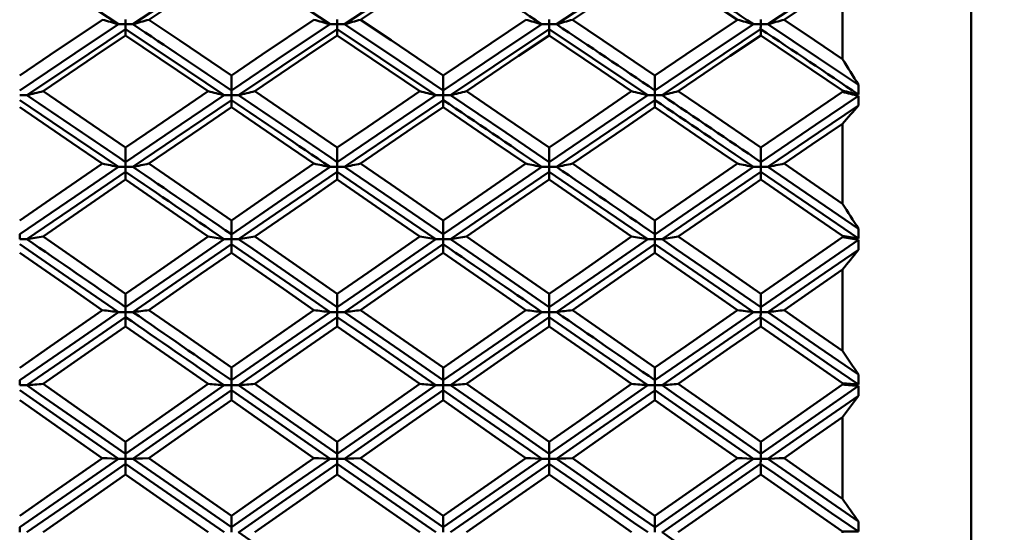
# Model space of a CAD drawing. Units: millimetres. Extents: x -85 to 110, y 93 to 228.
# Drawn here: x 71 to 80, y 142 to 147 of the extents above; entities that cross this region are included whole.
import ezdxf

# ---------------------------------------------------------------- set-up
doc = ezdxf.new("R2010")
doc.units = ezdxf.units.MM
for name, color, linetype, lineweight in [('1', 4, 'Continuous', 50), ('2', 7, 'Continuous', 25), ('NOCUT', 7, 'Continuous', 25)]:
    doc.layers.add(name, color=color, linetype=linetype, lineweight=lineweight)
doc.styles.get("Standard").update_dxf_attribs({"font": 'monos.ttf', "height": 3.5})
doc.dimstyles.new('PRAMET', dxfattribs={"dimtxt": 3.5, "dimasz": 3.5, "dimexe": 1.25, "dimexo": 0.625, "dimtad": 1, "dimtxsty": 'Standard', "dimcen": 2.5, "dimadec": 0, "dimazin": 0, "dimtfac": 1, "dimtmove": 0, "dimatfit": 3, "dimfxl": 1, "dimarcsym": 0})

# ---------------------------------------------------------------- blocks, each defined once
blk = doc.blocks.new('*D3')
at = {"layer": '2', "color": 0, "lineweight": -2}
for p, q in [((38.3068, 190.8104), (110.1889, 190.8104)), ((108.9389, 187.3104), (108.9389, 96.8104)), ((38.3068, 93.3104), (110.1889, 93.3104))]:
    blk.add_line(p, q, dxfattribs=at)
at = {"layer": '2', "color": 0}
for points in [[(108.3556, 187.3104), (109.5223, 187.3104), (108.9389, 190.8104)], [(108.3556, 96.8104), (109.5223, 96.8104), (108.9389, 93.3104)]]:
    blk.add_solid(points, dxfattribs=at)
at = {"layer": 'Defpoints', "color": 0}
for p in [(37.6818, 190.8104), (37.6818, 93.3104), (108.9389, 93.3104)]:
    blk.add_point(p, dxfattribs=at)
at = {"layer": '2', "color": 0, "insert": (105.997, 142.0604), "char_height": 3.5, "attachment_point": 5, "rotation": 90}
blk.add_mtext('%%C97,5', dxfattribs=at)
blk = doc.blocks.new('*D7')
at = {"layer": '2', "color": 0, "lineweight": -2}
for p, q in [((61.5154, 159.0604), (94.903, 159.0604)), ((93.653, 155.5604), (93.653, 128.5604)), ((61.5154, 125.0604), (94.903, 125.0604))]:
    blk.add_line(p, q, dxfattribs=at)
at = {"layer": '2', "color": 0}
for points in [[(93.0697, 155.5604), (94.2363, 155.5604), (93.653, 159.0604)], [(93.0697, 128.5604), (94.2363, 128.5604), (93.653, 125.0604)]]:
    blk.add_solid(points, dxfattribs=at)
at = {"layer": 'Defpoints', "color": 0}
for p in [(60.8904, 159.0604), (60.8904, 125.0604), (93.653, 125.0604)]:
    blk.add_point(p, dxfattribs=at)
at = {"layer": '2', "color": 0, "insert": (91.1649, 142.0604), "char_height": 3.5, "attachment_point": 5, "rotation": 90}
blk.add_mtext('%%C34', dxfattribs=at)

msp = doc.modelspace()

# ---------------------------------------------------------------- linework, layer by layer
at = {"layer": '1'}
for p, q in [((80.1306, 126.5104), (80.1306, 157.6104)), ((78.9306, 147.204), (78.9306, 146.473)), ((78.1692, 146.8418), (78.1692, 146.797)), ((72.3171, 146.797), (72.2499, 146.797)), ((72.2499, 146.797), (72.2499, 146.7521)), ((74.2219, 146.797), (74.2218, 146.7521)), ((74.2891, 146.797), (74.2219, 146.797)), ((76.2645, 146.797), (76.1972, 146.797)), ((76.1972, 146.797), (76.1972, 146.7521)), ((78.1692, 146.797), (78.1012, 146.7965)), ((78.1692, 146.797), (78.2365, 146.797)), ((73.2359, 146.3201), (73.2359, 146.1806)), ((75.2096, 146.3199), (75.2096, 146.1807)), ((77.1832, 146.32), (77.1832, 146.1806)), ((71.3295, 146.1354), (71.2622, 146.1354)), ((73.2359, 146.1354), (73.2354, 146.0897)), ((73.3027, 146.1352), (73.2359, 146.1354)), ((75.2096, 146.1354), (75.2095, 146.0901)), ((75.2096, 146.1808), (75.2096, 146.1354)), ((75.2769, 146.1354), (75.2096, 146.1354)), ((77.1832, 146.1354), (77.1824, 146.0895)), ((77.2499, 146.1351), (77.1832, 146.1354)), ((73.2359, 146.09), (73.2359, 146.0241)), ((75.2096, 146.0901), (75.2096, 146.0243)), ((77.1832, 146.0899), (77.1832, 146.0241)), ((78.9306, 145.87), (78.9306, 145.1236)), ((72.2499, 145.4669), (72.2495, 145.4209)), ((72.3168, 145.4667), (72.2499, 145.4669)), ((74.2219, 145.4669), (74.2218, 145.4212)), ((74.2891, 145.467), (74.2219, 145.4669)), ((76.2645, 145.467), (76.1972, 145.4669)), ((76.1972, 145.4669), (76.1972, 145.4212)), ((78.1692, 145.4669), (78.1692, 145.4212)), ((73.2359, 144.9678), (73.2359, 144.8386)), ((75.2096, 144.9676), (75.2096, 144.8387)), ((77.1832, 144.9677), (77.1832, 144.8386)), ((71.2622, 144.8387), (71.2622, 144.7926)), ((75.2096, 144.8388), (75.2096, 144.7926)), ((71.3295, 144.7926), (71.2622, 144.7926)), ((73.2359, 144.7926), (73.2354, 144.7461)), ((73.3027, 144.7924), (73.2359, 144.7926)), ((73.2359, 144.7464), (73.2359, 144.6667)), ((75.2096, 144.7926), (75.2095, 144.7465)), ((75.2769, 144.7926), (75.2096, 144.7926)), ((75.2096, 144.7465), (75.2096, 144.6668)), ((77.1832, 144.7926), (77.1824, 144.7459)), ((77.2499, 144.7923), (77.1832, 144.7926)), ((77.1832, 144.7463), (77.1832, 144.6667)), ((78.9306, 144.5101), (78.9306, 143.7533)), ((72.2499, 144.1137), (72.2495, 144.067)), ((72.3168, 144.1134), (72.2499, 144.1137)), ((74.2219, 144.1137), (74.2215, 144.067)), ((74.2891, 144.1137), (74.2219, 144.1137)), ((76.2645, 144.1137), (76.1972, 144.1137)), ((76.1972, 144.1137), (76.1972, 144.0673)), ((73.2359, 143.5957), (73.2359, 143.4777)), ((75.2096, 143.5955), (75.2096, 143.4778)), ((77.1832, 143.5956), (77.1832, 143.4777)), ((71.2622, 143.4778), (71.2622, 143.4312)), ((75.2096, 143.4778), (75.2096, 143.4312)), ((71.3295, 143.4312), (71.2622, 143.4312)), ((73.2359, 143.4312), (73.2354, 143.3842)), ((73.3027, 143.431), (73.2359, 143.4312)), ((73.2359, 143.3844), (73.2359, 143.2914)), ((75.2096, 143.4312), (75.2095, 143.3846)), ((75.2769, 143.4312), (75.2096, 143.4312)), ((75.2096, 143.3846), (75.2096, 143.2916)), ((77.1832, 143.4312), (77.1824, 143.384)), ((77.2499, 143.4308), (77.1832, 143.4312)), ((77.1832, 143.3844), (77.1832, 143.2914)), ((78.9306, 143.1334), (78.9306, 142.3714)), ((72.2499, 142.7464), (72.2495, 142.6994)), ((72.3168, 142.7461), (72.2499, 142.7464)), ((74.2219, 142.7464), (74.2215, 142.6994)), ((74.2891, 142.7464), (74.2219, 142.7464)), ((76.2645, 142.7464), (76.1972, 142.7464)), ((76.1972, 142.7464), (76.1974, 142.6997)), ((73.2359, 142.213), (73.2359, 142.107)), ((75.2096, 142.2129), (75.2096, 142.1071)), ((77.1832, 142.213), (77.1832, 142.107)), ((71.2622, 142.1071), (71.2622, 142.0604)), ((75.2096, 142.1071), (75.2096, 142.0604))]:
    msp.add_line(p, q, dxfattribs=at)
for points in [[(72.1826, 146.797, 0), (71.6673, 147.139, 0), (71.2622, 147.4062, 0)], [(73.2359, 147.4061, 0), (72.7218, 147.066, 0), (72.3171, 146.797, 0)], [(74.1546, 146.797, 0), (73.6397, 147.1391, 0), (73.2359, 147.4061, 0)], [(75.2095, 147.4061, 0), (74.694, 147.0659, 0), (74.2891, 146.797, 0)], [(77.1824, 147.4056, 0), (76.6688, 147.0658, 0), (76.2645, 146.797, 0)], [(73.2358, 147.3545, 0), (72.9515, 147.1646, 0), (72.4672, 146.8398, 0)], [(75.2095, 147.3547, 0), (74.925, 147.1651, 0), (74.4393, 146.8398, 0)], [(77.1832, 147.3545, 0), (76.8989, 147.1646, 0), (76.4146, 146.8398, 0)], [(77.9519, 146.8398, 0), (77.6674, 147.0307, 0), (77.1833, 147.3545, 0)], [(78.2365, 146.797, 0), (78.7091, 147.1107, 0), (79.0806, 147.3559, 0)], [(78.9306, 147.204, 0), (78.646, 147.0138, 0), (78.3866, 146.8398, 0)], [(72.2499, 146.8418, 0), (72.2499, 146.8194, 0), (72.2499, 146.797, 0)], [(74.2219, 146.8418, 0), (74.2219, 146.8194, 0), (74.2219, 146.797, 0)], [(76.1972, 146.8418, 0), (76.1972, 146.8194, 0), (76.1972, 146.797, 0)], [(71.2622, 146.3199, 0), (71.5468, 146.5124, 0), (72.0325, 146.8397, 0)], [(71.2622, 146.1807, 0), (71.7778, 146.5267, 0), (72.1826, 146.797, 0)], [(72.2499, 146.7521, 0), (71.7346, 146.4076, 0), (71.3295, 146.1354, 0)], [(72.2499, 146.797, 0), (72.2162, 146.797, 0), (72.1826, 146.797, 0)], [(73.1687, 146.1354, 0), (72.6546, 146.4815, 0), (72.2499, 146.7521, 0)], [(72.2499, 146.7521, 0), (72.2499, 146.7228, 0), (72.2499, 146.6934, 0)], [(72.4673, 146.8397, 0), (72.7546, 146.6461, 0), (73.2358, 146.32, 0)], [(73.2353, 146.1804, 0), (73.7497, 146.5264, 0), (74.1546, 146.797, 0)], [(73.2359, 146.32, 0), (73.5231, 146.5149, 0), (74.0045, 146.8397, 0)], [(74.2218, 146.7521, 0), (73.7067, 146.4074, 0), (73.3027, 146.1352, 0)], [(74.2219, 146.797, 0), (74.1882, 146.797, 0), (74.1546, 146.797, 0)], [(75.1422, 146.1354, 0), (74.6267, 146.4816, 0), (74.2219, 146.7521, 0)], [(74.2219, 146.7521, 0), (74.2219, 146.7228, 0), (74.2219, 146.6934, 0)], [(74.2891, 146.797, 0), (74.8044, 146.4527, 0), (75.2096, 146.1807, 0)], [(74.4393, 146.8397, 0), (74.7239, 146.6482, 0), (75.2095, 146.3199, 0)], [(75.2096, 146.3199, 0), (75.4942, 146.5124, 0), (75.9798, 146.8397, 0)], [(75.2096, 146.1808, 0), (75.7251, 146.5267, 0), (76.13, 146.797, 0)], [(76.1972, 146.7521, 0), (75.682, 146.4076, 0), (75.2769, 146.1354, 0)], [(76.1972, 146.797, 0), (76.1636, 146.797, 0), (76.13, 146.797, 0)], [(77.1161, 146.1354, 0), (76.6019, 146.4815, 0), (76.1972, 146.7521, 0)], [(76.1972, 146.7521, 0), (76.1972, 146.7228, 0), (76.1972, 146.6934, 0)], [(76.4147, 146.8397, 0), (76.7019, 146.6461, 0), (77.1832, 146.32, 0)], [(77.1826, 146.1804, 0), (77.6966, 146.5261, 0), (78.1012, 146.7965, 0)], [(77.1832, 146.32, 0), (77.4704, 146.5148, 0), (77.9519, 146.8398, 0)], [(78.1676, 146.751, 0), (77.6533, 146.4068, 0), (77.2499, 146.1351, 0)], [(78.1692, 146.6934, 0), (78.1692, 146.7227, 0), (78.1692, 146.7519, 0)], [(78.2365, 146.797, 0), (78.7091, 146.4813, 0), (79.0806, 146.2321, 0)], [(78.3866, 146.8398, 0), (78.6712, 146.6482, 0), (78.9306, 146.473, 0)], [(72.2498, 146.6934, 0), (71.9653, 146.5014, 0), (71.4797, 146.1723, 0)], [(73.0188, 146.1723, 0), (72.7344, 146.3657, 0), (72.2499, 146.6934, 0)], [(74.2218, 146.6934, 0), (73.9374, 146.5013, 0), (73.4529, 146.1723, 0)], [(74.992, 146.1723, 0), (74.7074, 146.3653, 0), (74.2219, 146.6934, 0)], [(76.1972, 146.6934, 0), (75.9127, 146.5014, 0), (75.4271, 146.1723, 0)], [(76.9661, 146.1723, 0), (76.6818, 146.3657, 0), (76.1973, 146.6934, 0)], [(78.1692, 146.6934, 0), (77.8848, 146.5013, 0), (77.4003, 146.1723, 0)], [(78.9306, 146.1783, 0), (78.646, 146.3713, 0), (78.1693, 146.6934, 0)], [(71.4797, 146.1722, 0), (71.7672, 145.9766, 0), (72.2498, 145.6468, 0)], [(72.2495, 145.5125, 0), (72.7647, 145.8621, 0), (73.1687, 146.1354, 0)], [(72.2499, 145.6468, 0), (72.5372, 145.8435, 0), (73.0188, 146.1722, 0)], [(73.2359, 146.1354, 0), (73.2023, 146.1354, 0), (73.1687, 146.1354, 0)], [(73.2353, 146.1804, 0), (73.2356, 146.1579, 0), (73.2359, 146.1354, 0)], [(73.453, 146.1722, 0), (73.7401, 145.9763, 0), (74.2218, 145.6468, 0)], [(74.2219, 145.6468, 0), (74.5064, 145.8414, 0), (74.992, 146.1722, 0)], [(74.2219, 145.5127, 0), (74.7371, 145.8621, 0), (75.1422, 146.1354, 0)], [(75.2096, 146.1354, 0), (75.1759, 146.1354, 0), (75.1422, 146.1354, 0)], [(75.2769, 146.1354, 0), (75.7924, 145.7874, 0), (76.1972, 145.5127, 0)], [(75.4271, 146.1722, 0), (75.7117, 145.9786, 0), (76.1972, 145.6468, 0)], [(76.1972, 145.5127, 0), (76.7122, 145.8622, 0), (77.1161, 146.1354, 0)], [(76.1973, 145.6468, 0), (76.4817, 145.8415, 0), (76.9662, 146.1722, 0)], [(77.1832, 146.1354, 0), (77.1497, 146.1354, 0), (77.1161, 146.1354, 0)], [(77.1826, 146.1804, 0), (77.1829, 146.1579, 0), (77.1832, 146.1354, 0)], [(77.4003, 146.1722, 0), (77.6875, 145.9763, 0), (78.1692, 145.6468, 0)], [(78.1692, 145.5127, 0), (78.6795, 145.8587, 0), (79.0806, 146.1294, 0)], [(78.1693, 145.6468, 0), (78.4538, 145.8414, 0), (78.9305, 146.1662, 0)], [(78.9306, 146.1783, 0), (78.9306, 146.1678, 0), (78.9306, 146.1663, 0)], [(72.1826, 145.467, 0), (71.6673, 145.8166, 0), (71.2622, 146.0901, 0)], [(72.0324, 145.4978, 0), (71.7479, 145.6928, 0), (71.2622, 146.0243, 0)], [(73.2354, 146.0897, 0), (72.7214, 145.7416, 0), (72.3168, 145.4667, 0)], [(73.2358, 146.0241, 0), (72.9515, 145.8297, 0), (72.4672, 145.4977, 0)], [(74.0045, 145.4978, 0), (73.72, 145.6929, 0), (73.2359, 146.0241, 0)], [(75.2095, 146.0901, 0), (74.694, 145.7418, 0), (74.2891, 145.467, 0)], [(75.2095, 146.0243, 0), (74.925, 145.8303, 0), (74.4393, 145.4977, 0)], [(75.9798, 145.4978, 0), (75.6953, 145.6928, 0), (75.2096, 146.0243, 0)], [(77.1824, 146.0895, 0), (76.6688, 145.7416, 0), (76.2645, 145.467, 0)], [(77.1832, 146.0241, 0), (76.8989, 145.8297, 0), (76.4146, 145.4977, 0)], [(77.9519, 145.4977, 0), (77.6674, 145.6929, 0), (77.1833, 146.0241, 0)], [(78.2365, 145.467, 0), (78.7091, 145.7876, 0), (79.0806, 146.0386, 0)], [(78.9306, 145.87, 0), (78.646, 145.6755, 0), (78.3866, 145.4977, 0)], [(72.2499, 145.6469, 0), (72.2499, 145.5797, 0), (72.2499, 145.5126, 0)], [(74.2219, 145.6469, 0), (74.2219, 145.5797, 0), (74.2219, 145.5127, 0)], [(76.1972, 145.6469, 0), (76.1972, 145.5797, 0), (76.1972, 145.5127, 0)], [(78.1692, 145.5127, 0), (78.1692, 145.5797, 0), (78.1692, 145.6469, 0)], [(71.2622, 144.9676, 0), (71.5468, 145.1638, 0), (72.0325, 145.4977, 0)], [(71.2622, 144.8387, 0), (71.7778, 145.1911, 0), (72.1826, 145.467, 0)], [(72.2499, 145.4669, 0), (72.2162, 145.4669, 0), (72.1826, 145.467, 0)], [(72.2495, 145.5125, 0), (72.2497, 145.4897, 0), (72.2499, 145.4669, 0)], [(72.4673, 145.4977, 0), (72.7546, 145.3001, 0), (73.2358, 144.9678, 0)], [(73.2353, 144.8384, 0), (73.7497, 145.1909, 0), (74.1546, 145.467, 0)], [(73.2359, 144.9677, 0), (73.5231, 145.1663, 0), (74.0045, 145.4977, 0)], [(74.2219, 145.4669, 0), (74.1882, 145.4669, 0), (74.1546, 145.467, 0)], [(74.2219, 145.5127, 0), (74.2219, 145.4898, 0), (74.2219, 145.4669, 0)], [(74.2891, 145.467, 0), (74.8044, 145.1157, 0), (75.2096, 144.8387, 0)], [(74.4393, 145.4977, 0), (74.7239, 145.3022, 0), (75.2095, 144.9676, 0)], [(75.2096, 144.9676, 0), (75.4942, 145.1638, 0), (75.9798, 145.4977, 0)], [(75.2096, 144.8388, 0), (75.7251, 145.1911, 0), (76.13, 145.4669, 0)], [(76.1972, 145.4669, 0), (76.1636, 145.4669, 0), (76.13, 145.4669, 0)], [(76.1972, 145.5127, 0), (76.1972, 145.4898, 0), (76.1972, 145.4669, 0)], [(76.4147, 145.4977, 0), (76.7019, 145.3001, 0), (77.1832, 144.9677, 0)], [(77.1826, 144.8384, 0), (77.697, 145.1908, 0), (78.102, 145.467, 0)], [(77.1832, 144.9677, 0), (77.4704, 145.1662, 0), (77.9519, 145.4977, 0)], [(78.1692, 145.4669, 0), (78.1356, 145.4669, 0), (78.102, 145.467, 0)], [(78.1692, 145.5127, 0), (78.1692, 145.4898, 0), (78.1692, 145.4669, 0)], [(78.1692, 145.4669, 0), (78.2029, 145.4669, 0), (78.2365, 145.467, 0)], [(78.2365, 145.467, 0), (78.7091, 145.1449, 0), (79.0806, 144.891, 0)], [(78.3866, 145.4977, 0), (78.6712, 145.3022, 0), (78.9306, 145.1236, 0)], [(72.2495, 145.4209, 0), (71.7344, 145.0697, 0), (71.3295, 144.7926, 0)], [(72.2499, 145.4211, 0), (72.2499, 145.3848, 0), (72.2499, 145.3483, 0)], [(74.2218, 145.4212, 0), (73.7067, 145.0695, 0), (73.3027, 144.7924, 0)], [(75.1422, 144.7927, 0), (74.6267, 145.1452, 0), (74.2219, 145.4212, 0)], [(74.2219, 145.4212, 0), (74.2219, 145.3848, 0), (74.2219, 145.3483, 0)], [(76.1972, 145.4212, 0), (75.682, 145.0698, 0), (75.2769, 144.7926, 0)], [(77.1161, 144.7926, 0), (76.6019, 145.1451, 0), (76.1972, 145.4212, 0)], [(76.1972, 145.4212, 0), (76.1972, 145.3848, 0), (76.1972, 145.3483, 0)], [(78.1692, 145.4212, 0), (77.654, 145.0695, 0), (77.2499, 144.7923, 0)], [(78.1692, 145.4212, 0), (78.6795, 145.0732, 0), (79.0806, 144.7988, 0)], [(78.1692, 145.3483, 0), (78.1692, 145.3848, 0), (78.1692, 145.4212, 0)], [(72.2498, 145.3483, 0), (71.9653, 145.1525, 0), (71.4797, 144.8173, 0)], [(73.0188, 144.8174, 0), (72.7344, 145.0142, 0), (72.2499, 145.3483, 0)], [(74.2218, 145.3483, 0), (73.9374, 145.1524, 0), (73.4529, 144.8173, 0)], [(74.992, 144.8174, 0), (74.7074, 145.0139, 0), (74.2219, 145.3483, 0)], [(76.1972, 145.3483, 0), (75.9127, 145.1525, 0), (75.4271, 144.8173, 0)], [(76.9661, 144.8174, 0), (76.6818, 145.0142, 0), (76.1973, 145.3483, 0)], [(78.1692, 145.3483, 0), (77.8848, 145.1524, 0), (77.4003, 144.8173, 0)], [(78.9306, 144.8234, 0), (78.646, 145.0199, 0), (78.1693, 145.3483, 0)], [(73.2353, 144.8384, 0), (73.2356, 144.8155, 0), (73.2359, 144.7926, 0)], [(77.1826, 144.8384, 0), (77.1829, 144.8155, 0), (77.1832, 144.7926, 0)], [(78.9306, 144.8234, 0), (78.9306, 144.8128, 0), (78.9306, 144.8113, 0)], [(72.1826, 144.1137, 0), (71.6673, 144.4685, 0), (71.2622, 144.7465, 0)], [(71.4797, 144.8173, 0), (71.7672, 144.6184, 0), (72.2498, 144.2835, 0)], [(72.2495, 144.1598, 0), (72.7647, 144.5147, 0), (73.1687, 144.7926, 0)], [(72.2499, 144.2834, 0), (72.5372, 144.4831, 0), (73.0188, 144.8173, 0)], [(73.2354, 144.7461, 0), (72.7214, 144.3923, 0), (72.3168, 144.1134, 0)], [(73.2359, 144.7926, 0), (73.2023, 144.7926, 0), (73.1687, 144.7926, 0)], [(74.1546, 144.1137, 0), (74.0224, 144.2049, 0), (73.4936, 144.5692, 0), (73.2357, 144.7466, 0)], [(73.3029, 144.7927, 0), (73.435, 144.7019, 0), (73.9638, 144.338, 0), (74.2217, 144.1602, 0)], [(73.453, 144.8173, 0), (73.7401, 144.6181, 0), (74.2218, 144.2835, 0)], [(74.2215, 144.1598, 0), (74.737, 144.5146, 0), (75.1422, 144.7926, 0)], [(74.2219, 144.2834, 0), (74.5093, 144.483, 0), (74.992, 144.8173, 0)], [(75.2095, 144.7465, 0), (74.694, 144.3925, 0), (74.2891, 144.1137, 0)], [(75.2096, 144.7926, 0), (75.1759, 144.7926, 0), (75.1422, 144.7926, 0)], [(75.2769, 144.7926, 0), (75.7924, 144.4388, 0), (76.1972, 144.1601, 0)], [(75.4271, 144.8173, 0), (75.7117, 144.6204, 0), (76.1972, 144.2835, 0)], [(76.1972, 144.1601, 0), (76.7122, 144.5149, 0), (77.1161, 144.7926, 0)], [(76.1973, 144.2834, 0), (76.4817, 144.4811, 0), (76.9662, 144.8173, 0)], [(77.1824, 144.7459, 0), (76.6688, 144.3924, 0), (76.2645, 144.1137, 0)], [(77.1832, 144.7926, 0), (77.1497, 144.7926, 0), (77.1161, 144.7926, 0)], [(78.1019, 144.1137, 0), (77.9696, 144.205, 0), (77.4403, 144.5696, 0), (77.183, 144.7467, 0)], [(77.2502, 144.7928, 0), (77.3825, 144.7018, 0), (77.9117, 144.3376, 0), (78.1692, 144.1601, 0)], [(77.4003, 144.8173, 0), (77.6875, 144.6181, 0), (78.1692, 144.2835, 0)], [(78.1692, 144.1601, 0), (78.6795, 144.5113, 0), (79.0806, 144.7865, 0)], [(78.1693, 144.2834, 0), (78.4538, 144.481, 0), (78.9305, 144.8112, 0)], [(72.0324, 144.1323, 0), (71.7479, 144.3301, 0), (71.2622, 144.6668, 0)], [(73.2358, 144.6667, 0), (72.9515, 144.4691, 0), (72.4672, 144.1322, 0)], [(74.0045, 144.1323, 0), (73.72, 144.3302, 0), (73.2359, 144.6667, 0)], [(75.2095, 144.6669, 0), (74.925, 144.4697, 0), (74.4393, 144.1322, 0)], [(75.9798, 144.1323, 0), (75.6953, 144.3301, 0), (75.2096, 144.6668, 0)], [(77.1832, 144.6667, 0), (76.8989, 144.4691, 0), (76.4146, 144.1322, 0)], [(77.9519, 144.1322, 0), (77.6674, 144.3302, 0), (77.1833, 144.6667, 0)], [(78.2365, 144.1137, 0), (78.7091, 144.4391, 0), (79.0806, 144.6942, 0)], [(78.9306, 144.5101, 0), (78.646, 144.3126, 0), (78.3866, 144.1322, 0)], [(72.2499, 144.2835, 0), (72.2499, 144.2217, 0), (72.2499, 144.16, 0)], [(74.2219, 144.2835, 0), (74.2219, 144.2217, 0), (74.2219, 144.16, 0)], [(76.1972, 144.2835, 0), (76.1972, 144.2217, 0), (76.1972, 144.1601, 0)], [(78.1692, 144.1601, 0), (78.1692, 144.2217, 0), (78.1692, 144.2835, 0)], [(71.2622, 143.5954, 0), (71.5468, 143.7939, 0), (72.0325, 144.1322, 0)], [(71.2622, 143.4778, 0), (71.7778, 143.8342, 0), (72.1826, 144.1137, 0)], [(72.2499, 144.1137, 0), (72.2162, 144.1137, 0), (72.1826, 144.1137, 0)], [(72.2495, 144.1598, 0), (72.2497, 144.1367, 0), (72.2499, 144.1137, 0)], [(72.4673, 144.1322, 0), (72.7546, 143.932, 0), (73.2358, 143.5956, 0)], [(73.2353, 143.4774, 0), (73.7497, 143.834, 0), (74.1546, 144.1137, 0)], [(73.2359, 143.5956, 0), (73.5231, 143.7964, 0), (74.0045, 144.1322, 0)], [(74.2219, 144.1137, 0), (74.1882, 144.1137, 0), (74.1546, 144.1137, 0)], [(74.2215, 144.1598, 0), (74.2217, 144.1368, 0), (74.2219, 144.1137, 0)], [(74.2891, 144.1137, 0), (74.8044, 143.7579, 0), (75.2096, 143.4778, 0)], [(74.4393, 144.1322, 0), (74.7239, 143.9341, 0), (75.2095, 143.5955, 0)], [(75.2096, 143.5954, 0), (75.4942, 143.7939, 0), (75.9798, 144.1322, 0)], [(75.2096, 143.4778, 0), (75.7251, 143.8342, 0), (76.13, 144.1137, 0)], [(76.1972, 144.1137, 0), (76.1636, 144.1137, 0), (76.13, 144.1137, 0)], [(76.1972, 144.1601, 0), (76.1972, 144.1369, 0), (76.1972, 144.1137, 0)], [(76.4147, 144.1322, 0), (76.7019, 143.932, 0), (77.1832, 143.5956, 0)], [(77.1826, 143.4774, 0), (77.697, 143.8339, 0), (78.1019, 144.1136, 0)], [(77.1832, 143.5956, 0), (77.4704, 143.7964, 0), (77.9519, 144.1322, 0)], [(78.1692, 144.1137, 0), (78.1356, 144.1137, 0), (78.1019, 144.1136, 0)], [(78.1692, 144.1601, 0), (78.1692, 144.1369, 0), (78.1692, 144.1137, 0)], [(78.1692, 144.1137, 0), (78.2029, 144.1137, 0), (78.2365, 144.1137, 0)], [(78.2365, 144.1137, 0), (78.7091, 143.7874, 0), (79.0806, 143.5306, 0)], [(78.3866, 144.1322, 0), (78.6712, 143.9341, 0), (78.9306, 143.7533, 0)], [(72.2495, 144.067, 0), (71.7344, 143.7113, 0), (71.3295, 143.4312, 0)], [(72.2499, 144.0672, 0), (72.2499, 144.0241, 0), (72.2499, 143.9808, 0)], [(74.2215, 144.067, 0), (73.7066, 143.711, 0), (73.3027, 143.431, 0)], [(75.1422, 143.4312, 0), (75.01, 143.5227, 0), (74.4809, 143.8884, 0), (74.2218, 144.0673, 0)], [(74.2219, 144.0672, 0), (74.2219, 144.0241, 0), (74.2219, 143.9808, 0)], [(76.1972, 144.0673, 0), (75.682, 143.7114, 0), (75.2769, 143.4312, 0)], [(76.1972, 144.0673, 0), (76.1972, 144.0241, 0), (76.1972, 143.9808, 0)], [(77.1161, 143.4312, 0), (76.6019, 143.7876, 0), (76.1972, 144.0673, 0)], [(78.1676, 144.0661, 0), (77.6533, 143.7106, 0), (77.2499, 143.4308, 0)], [(78.1687, 144.0677, 0), (78.301, 143.9763, 0), (78.8305, 143.6104, 0), (79.0806, 143.4374, 0)], [(78.1692, 143.9808, 0), (78.1692, 144.0239, 0), (78.1692, 144.067, 0)], [(72.2498, 143.9808, 0), (71.9653, 143.7825, 0), (71.4797, 143.4436, 0)], [(73.0188, 143.4436, 0), (72.7344, 143.6426, 0), (72.2499, 143.9808, 0)], [(74.2218, 143.9808, 0), (73.9374, 143.7824, 0), (73.4529, 143.4436, 0)], [(74.992, 143.4436, 0), (74.7074, 143.6423, 0), (74.2219, 143.9808, 0)], [(76.1972, 143.9808, 0), (75.9127, 143.7825, 0), (75.4271, 143.4436, 0)], [(76.9661, 143.4436, 0), (76.6818, 143.6426, 0), (76.1973, 143.9808, 0)], [(78.1692, 143.9808, 0), (77.8848, 143.7824, 0), (77.4003, 143.4436, 0)], [(78.9306, 143.4497, 0), (78.646, 143.6484, 0), (78.1693, 143.9808, 0)], [(73.2353, 143.4774, 0), (73.2356, 143.4543, 0), (73.2359, 143.4312, 0)], [(77.1826, 143.4774, 0), (77.1829, 143.4543, 0), (77.1832, 143.4312, 0)], [(78.9306, 143.4497, 0), (78.9306, 143.439, 0), (78.9306, 143.4374, 0)], [(72.1826, 142.7464, 0), (71.6673, 143.1039, 0), (71.2622, 143.3846, 0)], [(71.3295, 143.4312, 0), (71.4607, 143.3404, 0), (71.9855, 142.9766, 0), (72.2497, 142.7932, 0)], [(71.4797, 143.4435, 0), (71.7672, 143.2427, 0), (72.2498, 142.9049, 0)], [(72.2495, 142.7928, 0), (72.7647, 143.1506, 0), (73.1687, 143.4312, 0)], [(72.2499, 142.9049, 0), (72.5372, 143.1062, 0), (73.0188, 143.4436, 0)], [(73.2354, 143.3842, 0), (72.7214, 143.0272, 0), (72.3168, 142.7461, 0)], [(73.2359, 143.4312, 0), (73.2023, 143.4312, 0), (73.1687, 143.4312, 0)], [(74.1546, 142.7464, 0), (74.0234, 142.8375, 0), (73.499, 143.2018, 0), (73.2357, 143.3847, 0)], [(73.3029, 143.4313, 0), (73.434, 143.3403, 0), (73.9584, 142.976, 0), (74.2217, 142.7932, 0)], [(73.453, 143.4435, 0), (73.7401, 143.2424, 0), (74.2218, 142.9049, 0)], [(74.2215, 142.7928, 0), (74.737, 143.1505, 0), (75.1422, 143.4312, 0)], [(74.2219, 142.9049, 0), (74.5093, 143.1061, 0), (74.992, 143.4436, 0)], [(75.2095, 143.3846, 0), (74.694, 143.0273, 0), (74.2891, 142.7464, 0)], [(75.2096, 143.4312, 0), (75.1759, 143.4312, 0), (75.1422, 143.4312, 0)], [(76.13, 142.7464, 0), (75.9977, 142.8382, 0), (75.4687, 143.2051, 0), (75.2095, 143.3846, 0)], [(75.2769, 143.4312, 0), (75.7924, 143.074, 0), (76.1972, 142.7931, 0)], [(75.4271, 143.4435, 0), (75.7117, 143.2447, 0), (76.1972, 142.9049, 0)], [(76.1972, 142.7931, 0), (76.7122, 143.1507, 0), (77.1161, 143.4312, 0)], [(76.1973, 142.9049, 0), (76.4817, 143.1042, 0), (76.9662, 143.4436, 0)], [(77.1824, 143.384, 0), (76.6688, 143.0272, 0), (76.2645, 142.7464, 0)], [(77.1832, 143.4312, 0), (77.1497, 143.4312, 0), (77.1161, 143.4312, 0)], [(78.1019, 142.7464, 0), (77.9696, 142.8383, 0), (77.4403, 143.2059, 0), (77.183, 143.3847, 0)], [(77.2502, 143.4313, 0), (77.3825, 143.3395, 0), (77.9117, 142.9719, 0), (78.1692, 142.7931, 0)], [(77.4003, 143.4435, 0), (77.6875, 143.2424, 0), (78.1692, 142.9049, 0)], [(78.1692, 142.7931, 0), (78.6795, 143.1471, 0), (79.0806, 143.4249, 0)], [(78.1693, 142.9049, 0), (78.4538, 143.1041, 0), (78.9305, 143.4374, 0)], [(72.0324, 142.7526, 0), (71.7479, 142.9519, 0), (71.2622, 143.2916, 0)], [(73.2358, 143.2914, 0), (72.9515, 143.0921, 0), (72.4672, 142.7526, 0)], [(74.0045, 142.7526, 0), (73.72, 142.952, 0), (73.2359, 143.2914, 0)], [(75.2095, 143.2916, 0), (74.925, 143.0926, 0), (74.4393, 142.7526, 0)], [(75.9798, 142.7526, 0), (75.6953, 142.9519, 0), (75.2096, 143.2916, 0)], [(77.1832, 143.2914, 0), (76.8989, 143.0921, 0), (76.4146, 142.7526, 0)], [(77.9519, 142.7526, 0), (77.6674, 142.952, 0), (77.1833, 143.2914, 0)], [(78.2365, 142.7464, 0), (78.7091, 143.0743, 0), (79.0806, 143.3317, 0)], [(78.9306, 143.1334, 0), (78.646, 142.9343, 0), (78.3866, 142.7526, 0)], [(72.2499, 142.9049, 0), (72.2499, 142.8489, 0), (72.2499, 142.793, 0)], [(74.2219, 142.9049, 0), (74.2219, 142.8489, 0), (74.2219, 142.793, 0)], [(76.1972, 142.9049, 0), (76.1972, 142.8489, 0), (76.1972, 142.7931, 0)], [(78.1692, 142.7931, 0), (78.1692, 142.8489, 0), (78.1692, 142.9049, 0)], [(71.2622, 142.2128, 0), (71.5468, 142.4122, 0), (72.0325, 142.7526, 0)], [(71.2622, 142.1071, 0), (71.7778, 142.4652, 0), (72.1826, 142.7464, 0)], [(72.1826, 142.7464, 0), (72.121, 142.7489, 0), (72.0767, 142.7507, 0), (72.0324, 142.7526, 0)], [(72.2499, 142.7464, 0), (72.2162, 142.7464, 0), (72.1826, 142.7464, 0)], [(72.2495, 142.7928, 0), (72.2497, 142.7696, 0), (72.2499, 142.7464, 0)], [(72.4673, 142.7526, 0), (72.406, 142.75, 0), (72.3615, 142.7482, 0), (72.317, 142.7464, 0)], [(72.317, 142.7464, 0), (72.4482, 142.6553, 0), (72.9727, 142.2905, 0), (73.2357, 142.1073, 0)], [(72.4673, 142.7525, 0), (72.7546, 142.551, 0), (73.2358, 142.213, 0)], [(73.2353, 142.1068, 0), (73.7497, 142.4649, 0), (74.1546, 142.7464, 0)], [(73.2359, 142.213, 0), (73.5231, 142.4148, 0), (74.0045, 142.7526, 0)], [(74.1546, 142.7464, 0), (74.093, 142.7489, 0), (74.0487, 142.7507, 0), (74.0044, 142.7526, 0)], [(74.2219, 142.7464, 0), (74.1882, 142.7464, 0), (74.1546, 142.7464, 0)], [(74.2215, 142.7928, 0), (74.2217, 142.7696, 0), (74.2219, 142.7464, 0)], [(74.4393, 142.7526, 0), (74.378, 142.75, 0), (74.3336, 142.7482, 0), (74.2891, 142.7464, 0)], [(74.2891, 142.7464, 0), (74.8044, 142.3885, 0), (75.2096, 142.1071, 0)], [(74.4393, 142.7525, 0), (74.7239, 142.5531, 0), (75.2095, 142.2128, 0)], [(75.2096, 142.2128, 0), (75.4942, 142.4122, 0), (75.9798, 142.7526, 0)], [(75.2096, 142.1071, 0), (75.7251, 142.4652, 0), (76.13, 142.7464, 0)], [(76.13, 142.7464, 0), (76.0684, 142.7489, 0), (76.024, 142.7507, 0), (75.9798, 142.7526, 0)], [(76.1972, 142.7464, 0), (76.1636, 142.7464, 0), (76.13, 142.7464, 0)], [(76.1972, 142.7931, 0), (76.1972, 142.7697, 0), (76.1972, 142.7464, 0)], [(76.4147, 142.7526, 0), (76.3533, 142.75, 0), (76.309, 142.7482, 0), (76.2645, 142.7464, 0)], [(76.2645, 142.7464, 0), (76.3967, 142.6545, 0), (76.9255, 142.2867, 0), (77.1829, 142.1074, 0)], [(76.4147, 142.7525, 0), (76.7019, 142.551, 0), (77.1832, 142.213, 0)], [(77.1824, 142.1066, 0), (77.6969, 142.4648, 0), (78.1019, 142.7463, 0)], [(77.1832, 142.213, 0), (77.4704, 142.4147, 0), (77.9519, 142.7526, 0)], [(78.1019, 142.7464, 0), (78.0404, 142.7489, 0), (77.9961, 142.7507, 0), (77.9519, 142.7526, 0)], [(78.1692, 142.7464, 0), (78.1356, 142.7464, 0), (78.1019, 142.7463, 0)], [(78.1692, 142.7931, 0), (78.1692, 142.7697, 0), (78.1692, 142.7464, 0)], [(78.1692, 142.7464, 0), (78.2029, 142.7464, 0), (78.2365, 142.7464, 0)], [(78.2365, 142.7464, 0), (78.2981, 142.7489, 0), (78.3424, 142.7507, 0), (78.3866, 142.7526, 0)], [(78.2365, 142.7464, 0), (78.7091, 142.4182, 0), (79.0806, 142.1601, 0)], [(78.3866, 142.7526, 0), (78.6712, 142.5532, 0), (78.9306, 142.3714, 0)], [(72.2495, 142.6994, 0), (71.7344, 142.3416, 0), (71.3295, 142.0604, 0)], [(73.1687, 142.0604, 0), (73.0376, 142.1517, 0), (72.5132, 142.5166, 0), (72.2498, 142.6997, 0)], [(72.2499, 142.6996, 0), (72.2499, 142.6499, 0), (72.2499, 142.6001, 0)], [(74.2215, 142.6994, 0), (73.7066, 142.3414, 0), (73.3027, 142.0601, 0)], [(75.1422, 142.0604, 0), (75.011, 142.1515, 0), (74.4863, 142.516, 0), (74.2218, 142.6997, 0)], [(74.2219, 142.6996, 0), (74.2219, 142.6499, 0), (74.2219, 142.6001, 0)], [(76.1974, 142.6997, 0), (75.682, 142.3418, 0), (75.2769, 142.0604, 0)], [(76.1972, 142.6997, 0), (76.1972, 142.65, 0), (76.1972, 142.6001, 0)], [(77.1161, 142.0604, 0), (76.9839, 142.1524, 0), (76.4552, 142.5204, 0), (76.1973, 142.6996, 0)], [(78.1676, 142.6985, 0), (77.6533, 142.3409, 0), (77.2499, 142.06, 0)], [(78.1687, 142.7, 0), (78.301, 142.6081, 0), (78.8305, 142.2403, 0), (79.0806, 142.0666, 0)], [(78.1692, 142.6001, 0), (78.1692, 142.6498, 0), (78.1692, 142.6993, 0)], [(72.2498, 142.6002, 0), (71.9653, 142.4007, 0), (71.4797, 142.0604, 0)], [(73.0188, 142.0604, 0), (72.7344, 142.2602, 0), (72.2499, 142.6002, 0)], [(74.2218, 142.6002, 0), (73.9374, 142.4006, 0), (73.4529, 142.0604, 0)], [(74.992, 142.0604, 0), (74.7074, 142.2599, 0), (74.2219, 142.6002, 0)], [(76.1972, 142.6002, 0), (75.9127, 142.4007, 0), (75.4271, 142.0604, 0)], [(76.9661, 142.0604, 0), (76.679, 142.2622, 0), (76.1973, 142.6002, 0)], [(78.1692, 142.6002, 0), (77.8848, 142.4006, 0), (77.4003, 142.0604, 0)], [(78.9306, 142.0666, 0), (78.646, 142.266, 0), (78.1693, 142.6002, 0)], [(73.2353, 142.1068, 0), (73.2356, 142.0836, 0), (73.2359, 142.0604, 0)], [(77.1824, 142.1066, 0), (77.1828, 142.0835, 0), (77.1832, 142.0604, 0)], [(73.3029, 142.0605, 0), (73.434, 141.9691, 0), (73.9584, 141.6042, 0), (74.2217, 141.4212, 0)], [(77.2502, 142.0605, 0), (77.3824, 141.9684, 0), (77.9111, 141.6005, 0), (78.1692, 141.4211, 0)], [(78.9306, 142.0666, 0), (78.9306, 142.0558, 0), (78.9306, 142.0542, 0)]]:
    msp.add_polyline3d(points, dxfattribs=at)
for centre, radius, start, end in [((-25.7102, -6.0707), 183.6844, 56.328515, 56.672805), ((-56.4159, -55.0896), 242.5969, 56.324384, 56.58473), ((83.7808, 187.767), 42.5801, 253.98358, 254.19371), ((60.9086, 187.0926), 41.8795, 285.80789, 286.0215), ((-29.0845, -5.3891), 182.874, 55.977952, 56.324466), ((85.5594, 187.0795), 41.8658, 253.97846, 254.19214), ((62.6872, 187.7802), 42.5938, 285.80632, 286.01639), ((87.7282, 187.767), 42.5801, 253.98358, 254.19371), ((64.856, 187.0926), 41.8795, 285.80789, 286.0215), ((-25.137, -5.389), 182.8738, 55.977961, 56.324466), ((89.5066, 187.079), 41.8654, 253.97857, 254.1916), ((77.9164, 146.783), 0.2532, 352.74534, 3.15796), ((-58.3315, -57.9642), 246.0513, 56.049995, 56.305601), ((66.6383, 187.7671), 42.5802, 285.80629, 286.01632), ((162.3441, 198.2218), 98.1619, 211.814961, 211.980621), ((44.631, 146.1868), 34.4496, 359.92469, 0.07531), ((60.0481, 192.4797), 47.6976, 283.68121, 283.86704), ((-65.3179, -56.8162), 244.6669, 55.787413, 56.047609), ((84.6274, 193.1048), 48.3469, 256.10696, 256.28994), ((61.8403, 193.1213), 48.3639, 283.70988, 283.89301), ((-129.449, -154.0144), 362.2131, 55.785283, 55.960887), ((86.4196, 192.4633), 47.6807, 256.13292, 256.31881), ((63.9955, 192.4797), 47.6976, 283.68121, 283.86704), ((88.5747, 193.1048), 48.3469, 256.10696, 256.28994), ((65.7877, 193.1214), 48.364, 283.70978, 283.89301), ((-125.5012, -154.0137), 362.2123, 55.785285, 55.960899), ((74.8774, 129.371), 17.2774, 75.92007, 76.43256), ((83.1134, 162.933), 17.269, 255.98262, 256.49491), ((44.512, 146.084), 34.5686, 359.92483, 0.07517), ((-134.5107, -161.2106), 370.9344, 55.768388, 55.93989), ((-63.6984, -60.0728), 248.5932, 55.772605, 56.028789), ((-130.5636, -161.211), 370.9349, 55.768388, 55.939908), ((99.0133, 128.1572), 26.778, 138.10498, 138.58779), ((83.357, 200.3511), 56.0101, 258.33508, 258.4919), ((61.3251, 199.4498), 55.0906, 281.50912, 281.66871), ((-65.9855, -57.7988), 245.8548, 55.509188, 55.768534), ((85.1424, 199.4289), 55.0693, 258.33126, 258.49073), ((63.1105, 200.3717), 56.0312, 281.50813, 281.66489), ((87.3043, 200.3511), 56.0101, 258.33508, 258.4919), ((65.2725, 199.4496), 55.0903, 281.5093, 281.66871), ((-62.0382, -57.7988), 245.8549, 55.509195, 55.768501), ((89.0898, 199.429), 55.0694, 258.33134, 258.49073), ((67.0621, 200.3512), 56.0102, 281.5081, 281.66484), ((-68.2906, -61.0208), 249.7397, 55.498562, 55.753997), ((144.7799, 187.4123), 78.259, 212.708698, 212.911331), ((81.6246, 160.7802), 16.1826, 260.41707, 260.95515), ((43.3962, 144.8449), 35.6844, 359.926, 0.074), ((60.4022, 211.7435), 67.8368, 279.269725, 279.398332), ((-137.2235, -159.6295), 369.0084, 55.412417, 55.585799), ((84.2658, 212.635), 68.744, 260.583665, 260.71032), ((62.2015, 212.6622), 68.7715, 279.28956, 279.41631), ((86.0651, 211.7166), 67.8095, 260.601642, 260.730294), ((-138.3292, -166.8083), 377.7105, 55.403937, 55.573376), ((64.3496, 211.7435), 67.8368, 279.269725, 279.398332), ((88.2131, 212.635), 68.744, 260.583665, 260.71032), ((66.1488, 212.6623), 68.7716, 279.289487, 279.416309), ((76.3674, 128.8277), 16.1877, 80.35135, 80.88969), ((43.312, 144.7403), 35.7686, 359.9261, 0.0739), ((104.7916, 123.5968), 33.2589, 140.62911, 141.03818), ((83.0678, 232.8144), 89.3662, 262.90671, 263.00373), ((61.6092, 231.3602), 87.9012, 276.996904, 277.095631), ((-137.5667, -160.1279), 369.6135, 55.226627, 55.399812), ((84.8579, 231.3228), 87.8635, 262.904347, 263.003005), ((63.3994, 232.8513), 89.4034, 276.996291, 277.09327), ((87.0152, 232.8144), 89.3662, 262.90671, 263.003726), ((65.5566, 231.3598), 87.9007, 276.997016, 277.095632), ((-133.619, -160.1274), 369.6129, 55.226632, 55.39979), ((88.8053, 231.3229), 87.8636, 262.904395, 263.002989), ((77.8984, 144.0992), 0.2712, 352.99003, 3.05257), ((67.3513, 232.8146), 89.3664, 276.99627, 277.093243), ((-142.5735, -167.2393), 378.2339, 55.222323, 55.39163), ((131.2799, 178.8458), 63.0233, 213.836084, 214.080166), ((80.2758, 158.9372), 15.5458, 265.03586, 265.59045), ((42.6338, 143.484), 36.4468, 359.92678, 0.07322), ((60.6186, 274.233), 131.2396, 274.681306, 274.747124), ((84.0448, 275.9601), 132.9744, 265.243658, 265.308485), ((62.4222, 276.0173), 133.0318, 274.691455, 274.756328), ((85.8485, 274.1763), 131.1828, 265.252862, 265.318704), ((64.566, 274.233), 131.2396, 274.681306, 274.747124), ((87.9922, 275.9601), 132.9744, 265.243658, 265.308485), ((66.3695, 276.0176), 133.0322, 274.691418, 274.756328), ((77.7169, 127.9375), 15.5474, 84.96808, 85.52301), ((42.5869, 143.3783), 36.4937, 359.92683, 0.07317), ((111.8576, 118.3934), 41.1856, 142.73443, 143.08037), ((77.8947, 142.7318), 0.2749, 353.03693, 3.03245), ((120.5651, 171.7708), 50.9682, 215.22709, 215.51832), ((42.3648, 142.1134), 36.7158, 359.92705, 0.07295), ((78.9964, 157.403), 15.3366, 269.7541, 270.31437)]:
    msp.add_arc(centre, radius, start, end, dxfattribs=at)
at = {"layer": 'NOCUT'}
msp.add_line((80.1306, 142.0604), (80.1306, 157.6104), dxfattribs=at)

# ---------------------------------------------------------------- dimensions: what is measured, and where the dimension line sits
at = {"layer": '2'}
for base, p1, p2, picture, middle in [((108.9389, 93.3104), (37.6818, 190.8104), (37.6818, 93.3104), '*D3', (108.9389, 142.0604)), ((93.653, 125.0604), (60.8904, 159.0604), (60.8904, 125.0604), '*D7', (93.653, 142.0604))]:
    dim = msp.add_linear_dim(base=base, p1=p1, p2=p2, angle=90, dimstyle='PRAMET', override={"dimpost": '%%C<>'}, dxfattribs=at)
    dim.commit()
    dim.dimension.update_dxf_attribs({"geometry": picture, "text_midpoint": middle, "dimtype": 160})

doc.saveas('drawing.dxf')
